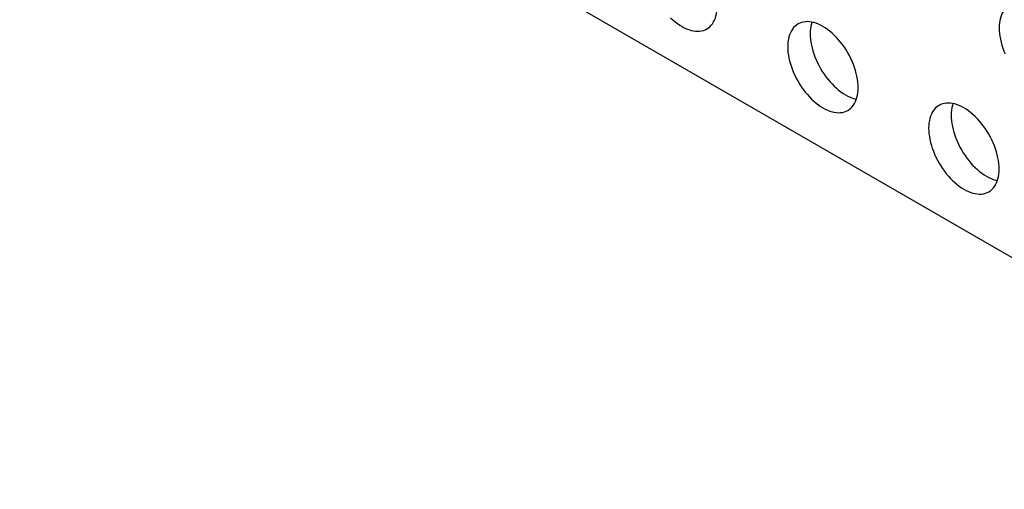
# Model space of a CAD drawing. Units: millimetres. Extents: x 114 to 194, y 37 to 162.
# Drawn here: x 153 to 165, y 47 to 53 of the extents above; entities that cross this region are included whole.
import ezdxf

# ---------------------------------------------------------------- set-up
doc = ezdxf.new("R2010")
doc.units = ezdxf.units.MM
doc.header["$LTSCALE"] = 16.335
doc.layers.get('0').update_dxf_attribs({"linetype": 'CONTINUOUS'})
doc.layers.add('ASSI', color=7, linetype='CONTINUOUS')

msp = doc.modelspace()

# ---------------------------------------------------------------- linework, layer by layer
at = {"color": 7, "linetype": 'CONTINUOUS'}
msp.add_line((186.541, 37.443), (133.508, 68.063), dxfattribs=at)
at = {"layer": 'ASSI', "color": 7, "linetype": 'CONTINUOUS'}
for points in [[(161.751, 52.416), (161.771, 52.429), (161.789, 52.444), (161.806, 52.461), (161.821, 52.481), (161.835, 52.503), (161.847, 52.526), (161.857, 52.551), (161.865, 52.579), (161.872, 52.607), (161.877, 52.637), (161.88, 52.669), (161.88, 52.702)], [(165.545, 52.714), (165.526, 52.701), (165.507, 52.686), (165.491, 52.669), (165.475, 52.649), (165.462, 52.628), (165.45, 52.604), (165.44, 52.579), (165.431, 52.552), (165.425, 52.523), (165.42, 52.493), (165.417, 52.461), (165.416, 52.428)], [(161.296, 52.556), (161.324, 52.53), (161.352, 52.506), (161.381, 52.485), (161.41, 52.465), (161.439, 52.447), (161.467, 52.431), (161.496, 52.418), (161.525, 52.407), (161.553, 52.398), (161.581, 52.392), (161.608, 52.388), (161.634, 52.387), (161.66, 52.388), (161.684, 52.391), (161.708, 52.397), (161.73, 52.405), (161.751, 52.416)], [(162.894, 52.478), (162.874, 52.465), (162.856, 52.449), (162.839, 52.432), (162.824, 52.413), (162.81, 52.391), (162.798, 52.367), (162.788, 52.342), (162.779, 52.315), (162.773, 52.286), (162.768, 52.256), (162.765, 52.225), (162.764, 52.192)], [(163.648, 51.681), (163.647, 51.715), (163.644, 51.75), (163.64, 51.786), (163.633, 51.822), (163.625, 51.859), (163.615, 51.896), (163.603, 51.933), (163.589, 51.971), (163.574, 52.008), (163.557, 52.045), (163.539, 52.081), (163.519, 52.117), (163.498, 52.152), (163.475, 52.186), (163.452, 52.219), (163.427, 52.251), (163.402, 52.281), (163.375, 52.31), (163.348, 52.338), (163.321, 52.363), (163.293, 52.387), (163.264, 52.409), (163.235, 52.429), (163.206, 52.447), (163.177, 52.462), (163.149, 52.476), (163.12, 52.487), (163.092, 52.495), (163.064, 52.502), (163.037, 52.506), (163.011, 52.507), (162.985, 52.506), (162.961, 52.502), (162.937, 52.497), (162.915, 52.488), (162.894, 52.478)], [(163.069, 52.501), (163.062, 52.478), (163.056, 52.45), (163.051, 52.42), (163.048, 52.388), (163.047, 52.355)], [(163.047, 52.355), (163.048, 52.321), (163.051, 52.286), (163.056, 52.25), (163.062, 52.214), (163.071, 52.177), (163.081, 52.14), (163.093, 52.103), (163.106, 52.066), (163.122, 52.028), (163.139, 51.992), (163.157, 51.955), (163.177, 51.919), (163.198, 51.884), (163.22, 51.85), (163.244, 51.817), (163.268, 51.785), (163.294, 51.755), (163.32, 51.726), (163.347, 51.699), (163.375, 51.673), (163.403, 51.649), (163.431, 51.627), (163.46, 51.607), (163.489, 51.589), (163.518, 51.574), (163.547, 51.561), (163.575, 51.549), (163.603, 51.541), (163.626, 51.536)], [(165.416, 52.428), (165.417, 52.394), (165.42, 52.359), (165.425, 52.324), (165.431, 52.288), (165.44, 52.251), (165.45, 52.214), (165.462, 52.176), (165.475, 52.139), (165.491, 52.102)], [(162.764, 52.192), (162.765, 52.157), (162.768, 52.123), (162.773, 52.087), (162.779, 52.051), (162.788, 52.014), (162.798, 51.977), (162.81, 51.94), (162.824, 51.902), (162.839, 51.865), (162.856, 51.828), (162.874, 51.792), (162.894, 51.756), (162.915, 51.721), (162.937, 51.687), (162.961, 51.654), (162.985, 51.622), (163.011, 51.592), (163.037, 51.563), (163.064, 51.535), (163.092, 51.51), (163.12, 51.486), (163.149, 51.464), (163.177, 51.444), (163.206, 51.426), (163.235, 51.411), (163.264, 51.397), (163.293, 51.386), (163.321, 51.378), (163.348, 51.371), (163.375, 51.367), (163.402, 51.366), (163.427, 51.367), (163.452, 51.37), (163.475, 51.376), (163.498, 51.385), (163.519, 51.395)], [(163.519, 51.395), (163.539, 51.408), (163.557, 51.423), (163.574, 51.441), (163.589, 51.46), (163.603, 51.482), (163.615, 51.505), (163.625, 51.531), (163.633, 51.558), (163.64, 51.587), (163.644, 51.617), (163.647, 51.648), (163.648, 51.681)], [(164.662, 51.457), (164.642, 51.444), (164.623, 51.429), (164.607, 51.411), (164.591, 51.392), (164.578, 51.37), (164.566, 51.347), (164.556, 51.321), (164.547, 51.294), (164.541, 51.266), (164.536, 51.236), (164.533, 51.204), (164.532, 51.171)], [(165.416, 50.661), (165.415, 50.695), (165.412, 50.73), (165.408, 50.765), (165.401, 50.801), (165.393, 50.838), (165.382, 50.875), (165.37, 50.913), (165.357, 50.95), (165.342, 50.987), (165.325, 51.024), (165.306, 51.06), (165.287, 51.096), (165.265, 51.131), (165.243, 51.165), (165.22, 51.198), (165.195, 51.23), (165.17, 51.261), (165.143, 51.29), (165.116, 51.317), (165.088, 51.343), (165.06, 51.366), (165.032, 51.388), (165.003, 51.408), (164.974, 51.426), (164.945, 51.442), (164.916, 51.455), (164.888, 51.466), (164.86, 51.475), (164.832, 51.481), (164.805, 51.485), (164.779, 51.486), (164.753, 51.485), (164.729, 51.482), (164.705, 51.476), (164.683, 51.468), (164.662, 51.457)], [(164.837, 51.48), (164.83, 51.458), (164.823, 51.429), (164.819, 51.399), (164.816, 51.367), (164.815, 51.334)], [(164.815, 51.334), (164.816, 51.3), (164.819, 51.265), (164.823, 51.23), (164.83, 51.194), (164.838, 51.157), (164.849, 51.12), (164.861, 51.082), (164.874, 51.045), (164.889, 51.008), (164.906, 50.971), (164.925, 50.934), (164.944, 50.899), (164.966, 50.864), (164.988, 50.83), (165.011, 50.797), (165.036, 50.765), (165.061, 50.734), (165.088, 50.705), (165.115, 50.678), (165.143, 50.652), (165.171, 50.628), (165.199, 50.606), (165.228, 50.587), (165.257, 50.569), (165.286, 50.553), (165.315, 50.54), (165.343, 50.529), (165.371, 50.52), (165.394, 50.515)], [(164.532, 51.171), (164.533, 51.137), (164.536, 51.102), (164.541, 51.066), (164.547, 51.03), (164.556, 50.993), (164.566, 50.956), (164.578, 50.919), (164.591, 50.882), (164.607, 50.844), (164.623, 50.808), (164.642, 50.771), (164.662, 50.735), (164.683, 50.7), (164.705, 50.666), (164.729, 50.633), (164.753, 50.601), (164.779, 50.571), (164.805, 50.542), (164.832, 50.515), (164.86, 50.489), (164.888, 50.465), (164.916, 50.443), (164.945, 50.423), (164.974, 50.405), (165.003, 50.39), (165.032, 50.377), (165.06, 50.365), (165.088, 50.357), (165.116, 50.351), (165.143, 50.347), (165.17, 50.345), (165.195, 50.346), (165.22, 50.35), (165.243, 50.356), (165.265, 50.364), (165.287, 50.374)], [(165.287, 50.374), (165.306, 50.387), (165.325, 50.403), (165.342, 50.42), (165.357, 50.44), (165.37, 50.461), (165.382, 50.485), (165.393, 50.51), (165.401, 50.537), (165.408, 50.566), (165.412, 50.596), (165.415, 50.628), (165.416, 50.661)]]:
    msp.add_lwpolyline(points, dxfattribs=at)

doc.saveas('drawing.dxf')
